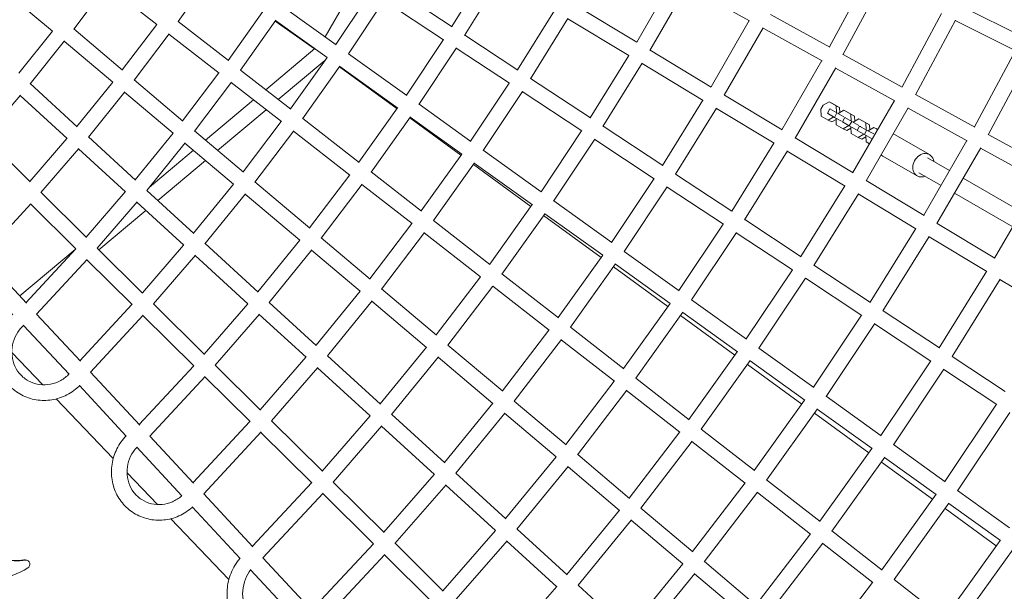
# Model space of a CAD drawing. Units: millimetres. Extents: x -7809 to 7807, y -6780 to 6780.
# Drawn here: x 1878 to 3077, y -2239 to -1543 of the extents above; entities that cross this region are included whole.
import ezdxf

# ---------------------------------------------------------------- set-up
doc = ezdxf.new("R2010")
doc.units = ezdxf.units.MM
doc.header["$LTSCALE"] = 20
doc.layers.add('2d', color=230, linetype='Continuous')

msp = doc.modelspace()

# ---------------------------------------------------------------- linework, layer by layer
at = {"layer": '2d', "linetype": 'Continuous', "lineweight": 0}
for p, q in [((1917.9, -1556.7), (1824.6, -1477.8)), ((2404.1, -1550.9), (2446.9, -1481.9)), ((2111.8, -1487.1), (2070.8, -1544.9)), ((2288, -1497.1), (2249.8, -1563.4)), ((2419.8, -1561.7), (2463.4, -1491.3)), ((2629.4, -1569.9), (2674, -1492.7)), ((2864.1, -1575.8), (2910.1, -1489.9)), ((2880.6, -1585.3), (2927.3, -1498.1)), ((1943.8, -1554), (1984.2, -1500.5)), ((2045, -1548.5), (1983.9, -1500.9)), ((2305.6, -1508.7), (2263, -1572.9)), ((2404.5, -1551.1), (2331.7, -1503.2)), ((2645.5, -1580), (2690.8, -1501.5)), ((2690.6, -1501.9), (2766.9, -1543.9)), ((2321.7, -1518.8), (2278.3, -1584.2)), ((2394.1, -1567.1), (2321.5, -1519.2)), ((2131.8, -1592.2), (2174.2, -1532.5)), ((2200.4, -1527.9), (2263.4, -1573.1)), ((2529.2, -1531.5), (2484.3, -1603.8)), ((2629.7, -1570.1), (2555.2, -1525.1)), ((3099.6, -1563.5), (3026.1, -1526.7)), ((2132.2, -1592.5), (2071, -1544.7)), ((2146.7, -1604.1), (2189.9, -1543.2)), ((2237.1, -1578), (2189, -1544.4)), ((2189.6, -1543.6), (2252.5, -1588.7)), ((2545.6, -1541), (2500, -1614.6)), ((2619.9, -1586.4), (2545.4, -1541.4)), ((2766.5, -1543.7), (2719.9, -1624.5)), ((2792.4, -1536.3), (2864.4, -1576)), ((3000.4, -1535.1), (2952.5, -1624.6)), ((3017.5, -1543.3), (2968.9, -1634.1)), ((3091, -1580.5), (3017.4, -1543.6)), ((1876.7, -1607.6), (1917.8, -1556.5)), ((2003.3, -1604), (1944, -1553.8)), ((2044.8, -1548.4), (2002.9, -1603.7)), ((2783.3, -1552.6), (2735.9, -1634.7)), ((2783.2, -1552.9), (2855.2, -1592.6)), ((1890.6, -1620.6), (1932.6, -1568.4)), ((1991.4, -1618.8), (1932.3, -1568.8)), ((2060, -1559.7), (2017.3, -1616.2)), ((2120.8, -1607.7), (2059.7, -1560.1)), ((2348.9, -1634.6), (2393.9, -1566.9)), ((2484.7, -1604.1), (2420, -1561.4)), ((2237.3, -1577.8), (2177.6, -1627.9)), ((2364.2, -1645.9), (2409.9, -1577)), ((2474.3, -1620), (2409.7, -1577.4)), ((2720.2, -1624.7), (2645.7, -1579.7)), ((3040.8, -1673.3), (3090.6, -1580.3)), ((2249.6, -1592.4), (2192.9, -1639.9)), ((2252.3, -1588.5), (2207.7, -1651.3)), ((2278.5, -1584), (2349.3, -1634.8)), ((2572.6, -1662), (2619.6, -1586.2)), ((2806.2, -1676.7), (2854.9, -1592.4)), ((2880.8, -1585), (2952.8, -1624.7)), ((3057.3, -1682.8), (3107.7, -1588.5)), ((2208, -1651.6), (2146.8, -1603.9)), ((2267.9, -1599.3), (2222.5, -1663.3)), ((2337.5, -1651.1), (2267.5, -1599.9)), ((2267.7, -1599.6), (2338.4, -1650.4)), ((2588.3, -1672.8), (2636.1, -1595.7)), ((2710.4, -1641), (2635.9, -1596)), ((2822.3, -1686.8), (2871.7, -1601.3)), ((2871.5, -1601.6), (2943.6, -1641.3)), ((1991.2, -1618.7), (1947.7, -1672.6)), ((2076.8, -1666.2), (2017.4, -1616)), ((2076.4, -1665.8), (2120.6, -1607.5)), ((2572.9, -1662.3), (2500.2, -1614.3)), ((1948.1, -1673), (1890.7, -1620.4)), ((2006, -1630.6), (1961.6, -1685.7)), ((2090.8, -1678.3), (2135.9, -1618.8)), ((2196.6, -1666.8), (2135.6, -1619.2)), ((2474.1, -1619.8), (2427, -1690.6)), ((2490.2, -1629.9), (2442.3, -1702)), ((2562.6, -1678.2), (2489.9, -1630.3)), ((1835.3, -1685.5), (1878.9, -1634.7)), ((1935.7, -1687.4), (1878.6, -1635.1)), ((2064.9, -1681), (2005.7, -1631)), ((2162.7, -1640.4), (2104.3, -1689.4)), ((2710.1, -1640.8), (2660.8, -1720.3)), ((2806.5, -1676.9), (2736.1, -1634.4)), ((2863.6, -1642.5), (2856.6, -1646.6)), ((2867.9, -1644.7), (2863.6, -1642.5)), ((2872.1, -1647.4), (2863.6, -1642.5)), ((2943.2, -1641.2), (2892.6, -1728.9)), ((2969.1, -1633.7), (3041.1, -1673.4)), ((2178.1, -1652.3), (2119, -1701.9)), ((2291.1, -1716.4), (2338.1, -1650.2)), ((2364.3, -1645.7), (2427.3, -1690.9)), ((2726.6, -1650.3), (2676.5, -1731)), ((2796.8, -1693.2), (2726.4, -1650.7)), ((2856.6, -1646.6), (2853.8, -1651.8)), ((2853.8, -1651.8), (2854.2, -1660.1)), ((2864.4, -1651.4), (2861.6, -1656.7)), ((2865.8, -1651.8), (2864.4, -1651.4)), ((2873, -1656.3), (2864.4, -1651.4)), ((2876.4, -1649.6), (2867.9, -1644.7)), ((2872.5, -1655.7), (2872.1, -1647.4)), ((2872.1, -1647.4), (2876.4, -1649.6)), ((2881.8, -1653), (2874.9, -1657.1)), ((2876.4, -1649.6), (2876.7, -1656)), ((2886.1, -1655.2), (2881.8, -1653)), ((2890.3, -1657.9), (2881.8, -1653)), ((2960, -1650), (2908.7, -1739)), ((2959.9, -1650.3), (3031.9, -1690.1)), ((2196.4, -1666.7), (2149.9, -1728)), ((2291.4, -1716.7), (2222.7, -1663)), ((2305.9, -1728.3), (2353.8, -1660.9)), ((2415.2, -1707.8), (2352.9, -1662.3)), ((2353.6, -1661.3), (2416.5, -1706.5)), ((2854.2, -1660.1), (2862.7, -1665)), ((2870.1, -1661.6), (2861.6, -1656.7)), ((2862.7, -1665), (2869.4, -1661.1)), ((2867, -1667.2), (2862.7, -1665)), ((2872.1, -1664.2), (2867, -1667.2)), ((2870.1, -1661.6), (2873, -1656.3)), ((2878.7, -1666.2), (2870.1, -1661.6)), ((2872.1, -1662.6), (2872.4, -1670.6)), ((2873, -1656.3), (2881.6, -1660.9)), ((2882.7, -1661.9), (2879.8, -1667.2)), ((2884, -1662.3), (2882.7, -1661.9)), ((2891.2, -1666.8), (2882.7, -1661.9)), ((2894.6, -1660.1), (2886.1, -1655.2)), ((2888.3, -1672.1), (2891.2, -1666.8)), ((2890.7, -1666.2), (2890.3, -1657.9)), ((2890.3, -1657.9), (2894.6, -1660.1)), ((2891.2, -1666.8), (2899.8, -1671.4)), ((2900, -1663.5), (2893.1, -1667.6)), ((2894.6, -1660.1), (2894.9, -1666.5)), ((2904.3, -1665.7), (2900, -1663.5)), ((2908.6, -1668.4), (2900, -1663.5)), ((2912.8, -1670.6), (2904.3, -1665.7)), ((2150.3, -1728.3), (2090.9, -1678.1)), ((2211.7, -1678), (2164.3, -1740.5)), ((2280, -1731.9), (2211.4, -1678.4)), ((2512.9, -1752.3), (2562.3, -1678)), ((2661.2, -1720.5), (2588.4, -1672.5)), ((2872.4, -1670.6), (2880.9, -1675.5)), ((2888.3, -1672.1), (2879.8, -1667.2)), ((2880.9, -1675.5), (2887.6, -1671.6)), ((2885.2, -1677.7), (2880.9, -1675.5)), ((2890.3, -1674.7), (2885.2, -1677.7)), ((2897, -1676.7), (2888.3, -1672.1)), ((2890.3, -1673.1), (2890.6, -1681.1)), ((2900.9, -1672.4), (2898, -1677.7)), ((2906.6, -1682.6), (2898, -1677.7)), ((2902.2, -1672.8), (2900.9, -1672.4)), ((2909.4, -1677.3), (2900.9, -1672.4)), ((2906.6, -1682.6), (2909.4, -1677.3)), ((2908.9, -1676.7), (2908.6, -1668.4)), ((2908.6, -1668.4), (2912.8, -1670.6)), ((2909.4, -1677.3), (2918, -1681.9)), ((2918.3, -1674), (2911.3, -1678.1)), ((2912.8, -1670.6), (2913.1, -1677)), ((2922.5, -1676.2), (2918.3, -1674)), ((2922.8, -1676.6), (2918.3, -1674)), ((2922.9, -1676.4), (2922.5, -1676.2)), ((1835.5, -1685.3), (1890.8, -1740.2)), ((1935.5, -1687.3), (1890.4, -1739.8)), ((2019.1, -1738.1), (1961.7, -1685.5)), ((2018.7, -1737.7), (2064.7, -1680.8)), ((2528.1, -1763.7), (2578.4, -1688.1)), ((2650.8, -1736.4), (2578.2, -1688.5)), ((2892.9, -1729.1), (2822.5, -1686.5)), ((2890.6, -1681.1), (2899.1, -1686)), ((2899.1, -1686), (2905.8, -1682.1)), ((2903.4, -1688.2), (2899.1, -1686)), ((2908.6, -1685.2), (2903.4, -1688.2)), ((2915.2, -1687.2), (2906.6, -1682.6)), ((2908.5, -1683.6), (2908.8, -1691.6)), ((2919.1, -1682.9), (2918.4, -1684.1)), ((2919.1, -1682.9), (2919.1, -1682.9)), ((2919.1, -1682.9), (2919.1, -1682.9)), ((2944.2, -1683), (2985.8, -1707)), ((2978.9, -1781), (3031.6, -1689.9)), ((3057.5, -1682.4), (3129.5, -1722.2)), ((1949.9, -1699.7), (1903.8, -1753.4)), ((2006.7, -1752.5), (1949.6, -1700.1)), ((2032.6, -1750.7), (2079.5, -1692.7)), ((2089.5, -1701.8), (2035.5, -1747.2)), ((2138.3, -1743.1), (2079.2, -1693.1)), ((2442.4, -1701.7), (2513.2, -1752.6)), ((2745.1, -1775.8), (2796.5, -1693)), ((2760.7, -1786.6), (2812.9, -1702.5)), ((2908.8, -1691.6), (2912.8, -1693.9)), ((2995, -1791.2), (3048.4, -1698.7)), ((3048.2, -1699), (3120.3, -1738.8)), ((2104.2, -1714.3), (2046.3, -1762.9)), ((2416.2, -1706.3), (2366.9, -1775.6)), ((2883.1, -1745.4), (2812.7, -1702.8)), ((2929.2, -1709), (2970.9, -1733)), ((3010.5, -1726.4), (2983.6, -1710.9)), ((2431.9, -1717), (2381.7, -1787.5)), ((2500.5, -1770.2), (2430.5, -1719)), ((2431.6, -1717.4), (2502.3, -1768.2)), ((2230.7, -1796.4), (2279.8, -1731.7)), ((2367.3, -1775.9), (2306.1, -1728.1)), ((2650.6, -1736.2), (2598.8, -1814)), ((2745.4, -1776), (2676.7, -1730.7)), ((2979.3, -1781.2), (2908.8, -1738.7)), ((3000, -1744.6), (2973.1, -1729.1)), ((3097.9, -1776.8), (3026.9, -1735.9)), ((3119.9, -1738.6), (3065.3, -1833.2)), ((2090.1, -1803.1), (2032.8, -1750.6)), ((2138.2, -1743), (2089.7, -1802.8)), ((2231.1, -1796.7), (2164.4, -1740.3)), ((2245.1, -1808.8), (2295.1, -1743)), ((2355.9, -1791), (2294.8, -1743.4)), ((2666.6, -1746.4), (2614, -1825.3)), ((2735.1, -1792), (2666.4, -1746.7)), ((2882.8, -1745.2), (2829.3, -1831.4)), ((1903.9, -1753.2), (1959.2, -1808.1)), ((1958.8, -1807.7), (2006.5, -1752.3)), ((2153, -1754.8), (2103.6, -1815.8)), ((2219.1, -1811.5), (2152.7, -1755.2)), ((2899.3, -1754.7), (2845, -1842.1)), ((2969.5, -1797.5), (2899.1, -1755)), ((3087.4, -1795), (3016.4, -1754.1)), ((1891.6, -1767), (1832.9, -1830.9)), ((1891.3, -1767.4), (1946.3, -1822)), ((1972.2, -1821.3), (2020.9, -1764.8)), ((2077.7, -1817.5), (2020.6, -1765.2)), ((2450.3, -1840.6), (2502.1, -1768)), ((2528.3, -1763.4), (2599.1, -1814.3)), ((2031.6, -1775.3), (1974.5, -1823.2)), ((2465.2, -1852.6), (2517.8, -1778.7)), ((2585.9, -1832.5), (2515.9, -1781.4)), ((2517.5, -1779.1), (2588.2, -1829.8)), ((2829.6, -1831.6), (2760.9, -1786.3)), ((2355.6, -1790.9), (2304.2, -1858.5)), ((2450.7, -1840.9), (2381.9, -1787.3)), ((2680.7, -1872.9), (2734.8, -1791.8)), ((2913.5, -1886.9), (2969.2, -1797.3)), ((3065.6, -1833.4), (2995.2, -1790.9)), ((2304.6, -1858.8), (2245.2, -1808.6)), ((2370.9, -1802.2), (2318.5, -1871)), ((2439.3, -1856.1), (2370.6, -1802.6)), ((2696, -1884.2), (2750.9, -1801.9)), ((2819.3, -1847.5), (2750.6, -1802.3)), ((2929.2, -1897.7), (2985.6, -1806.8)), ((3055.8, -1849.7), (2985.4, -1807.2)), ((1885.6, -1887.6), (1946.2, -1821.9)), ((1972.4, -1821.1), (2027.7, -1876)), ((2077.5, -1817.4), (2027.3, -1875.6)), ((2168.2, -1874.7), (2103.8, -1815.6)), ((2167.8, -1874.3), (2219, -1811.3)), ((1886.1, -1888.1), (1832.9, -1830.8)), ((1945.4, -1822.8), (1878, -1879.3)), ((2091.9, -1829.8), (2040.7, -1889.1)), ((2155.8, -1889.1), (2091.6, -1830.2)), ((2181.7, -1887.4), (2233.8, -1823.2)), ((2292.6, -1873.6), (2233.5, -1823.6)), ((2588, -1829.7), (2533.7, -1905.7)), ((2614.2, -1825.1), (2681.1, -1873.1)), ((1898.5, -1901.6), (1960.1, -1834.9)), ((1959.8, -1835.4), (1958.5, -1836.6)), ((1959.7, -1835.3), (2014.8, -1889.9)), ((2603.7, -1840.4), (2548.6, -1917.6)), ((2667.4, -1892.1), (2601.3, -1843.7)), ((2603.4, -1840.7), (2670.2, -1888.7)), ((2913.9, -1887.2), (2845.1, -1841.8)), ((2385, -1926.9), (2439, -1855.9)), ((2534.1, -1906), (2465.3, -1852.3)), ((2819, -1847.4), (2762.7, -1931.8)), ((2835.1, -1857.5), (2778, -1943.1)), ((2903.5, -1903.1), (2834.9, -1857.8)), ((3055.5, -1849.5), (2997.7, -1942.5)), ((2399.4, -1939.4), (2454.3, -1867.3)), ((2522.7, -1921.2), (2454, -1867.6)), ((3072, -1859), (3013.4, -1953.3)), ((3138.1, -1899.4), (3071.8, -1859.3)), ((2292.4, -1873.5), (2238.9, -1939.4)), ((2385.4, -1927.2), (2318.7, -1870.8)), ((2014.6, -1889.8), (1951.3, -1958.3)), ((2040.8, -1889), (2103, -1950.6)), ((2102.6, -1950.2), (2155.6, -1888.9)), ((2239.2, -1939.7), (2181.9, -1887.2)), ((2307.2, -1885.3), (2252.7, -1952.4)), ((2373.4, -1942), (2306.9, -1885.7)), ((2613.3, -1967.8), (2670, -1888.5)), ((2696.2, -1884), (2763.1, -1932)), ((1951.8, -1958.9), (1898.6, -1901.5)), ((2028.5, -1902.7), (1964.2, -1972.3)), ((2028.1, -1903.2), (2090, -1964.5)), ((2116, -1963.8), (2170, -1901.4)), ((2226.8, -1954.1), (2169.7, -1901.8)), ((2628.2, -1979.7), (2685.6, -1899.3)), ((2749, -1951.6), (2682.8, -1903.3)), ((2685.4, -1899.6), (2752.2, -1947.6)), ((2844.7, -1990.6), (2903.2, -1902.9)), ((2998.1, -1942.7), (2929.4, -1897.4)), ((1938, -1974.9), (1882.6, -1915.2)), ((2613.7, -1968.1), (2548.7, -1917.4)), ((2860, -2002), (2919.3, -1913)), ((2987.7, -1958.7), (2919.1, -1913.4)), ((2522.4, -1921), (2465.8, -1995.2)), ((2317, -2010.9), (2373.2, -1941.8)), ((2466.2, -1995.6), (2399.5, -1939.2)), ((2537.7, -1932.3), (2480.2, -2007.7)), ((2602.3, -1983.3), (2537.4, -1932.7)), ((1868.4, -1948.3), (1906.1, -1987.8)), ((2226.6, -1954), (2171, -2018.1)), ((2317.4, -2011.3), (2252.9, -1952.2)), ((2330.9, -2024), (2388.1, -1953.7)), ((2454.2, -2010.3), (2387.7, -1954.1)), ((2751.9, -1947.4), (2693, -2029.9)), ((2778.2, -1942.9), (2845.1, -1990.9)), ((3078.3, -1995.7), (3013.6, -1953)), ((2023.5, -2036.1), (2089.9, -1964.4)), ((2116.1, -1963.6), (2171.4, -2018.5)), ((2241, -1966.4), (2184.4, -2031.7)), ((2767.6, -1958.1), (2707.8, -2041.8)), ((2830.5, -2011.1), (2764.3, -1962.8)), ((2767.4, -1958.5), (2834.2, -2006.5)), ((2987.5, -1958.5), (2926.7, -2049.5)), ((2024.1, -2036.8), (1964.2, -1972.3)), ((2036.4, -2050.1), (2103.8, -1977.4)), ((2103.4, -1977.8), (2158.5, -2032.4)), ((2304.9, -2025.7), (2240.6, -1966.8)), ((3003.5, -1968.6), (2942, -2060.9)), ((3067.9, -2011.6), (3003.3, -1968.9)), ((2007.8, -2050.1), (1950.8, -1988.7)), ((2542.9, -2060.5), (2602.1, -1983.1)), ((2693.3, -2030.2), (2628.3, -1979.5)), ((2557.3, -2073), (2617.3, -1994.4)), ((2681.9, -2045.4), (2617, -1994.8)), ((2860.2, -2001.7), (2927.1, -2049.8)), ((1922.5, -2004.9), (1991.9, -2077.5)), ((2454, -2010.2), (2395.1, -2082.5)), ((2543.3, -2060.8), (2480.3, -2007.5)), ((2772.6, -2092), (2833.9, -2006.3)), ((3004.8, -2105.6), (3067.7, -2011.4)), ((2246.3, -2092.8), (2304.7, -2025.5)), ((2395.5, -2082.9), (2331, -2023.8)), ((2468.9, -2022.1), (2409, -2095.5)), ((2531.4, -2075.6), (2468.5, -2022.4)), ((2787.4, -2104), (2849.6, -2017)), ((2912, -2070.6), (2845.8, -2022.3)), ((2849.3, -2017.4), (2916.1, -2065.3)), ((3020, -2116.9), (3083.8, -2021.5)), ((2158.3, -2032.3), (2089.1, -2106.8)), ((2184.5, -2031.5), (2246.7, -2093.1)), ((2259.7, -2106.3), (2319.1, -2037.9)), ((2383, -2097.2), (2318.7, -2038.3)), ((2089.7, -2107.5), (2036.4, -2050.1)), ((2172.2, -2045.2), (2102, -2120.8)), ((2171.8, -2045.7), (2233.7, -2107)), ((2681.7, -2045.2), (2620.1, -2125.7)), ((2773, -2092.3), (2708, -2041.6)), ((2696.9, -2056.5), (2634.5, -2138.2)), ((2761.5, -2107.5), (2696.7, -2056.9)), ((2942.1, -2060.6), (3005.1, -2105.9)), ((2075.6, -2123.2), (2020.6, -2063.9)), ((2620.5, -2126.1), (2557.5, -2072.8)), ((2915.9, -2065.2), (2852.2, -2154.1)), ((2469.6, -2150.8), (2531.2, -2075.4)), ((2931.6, -2075.9), (2867, -2166.1)), ((2989.6, -2127.3), (2927.3, -2081.9)), ((2931.3, -2076.2), (2994.2, -2121.4)), ((2008.7, -2095), (2045.7, -2133.7)), ((2382.8, -2097.1), (2321.6, -2167.4)), ((2470, -2151.2), (2409.1, -2095.4)), ((2483.5, -2163.8), (2546, -2087.3)), ((2608.5, -2140.8), (2545.7, -2087.7)), ((2161.3, -2184.6), (2233.6, -2106.9)), ((2259.8, -2106.2), (2322, -2167.8)), ((2397.2, -2109.5), (2335, -2181)), ((2457.5, -2165.5), (2396.8, -2109.9)), ((2697.2, -2191), (2761.3, -2107.3)), ((2852.6, -2154.4), (2787.6, -2103.7)), ((2162, -2185.4), (2102.1, -2120.8)), ((2174.2, -2198.6), (2247.5, -2119.9)), ((2247.1, -2120.3), (2309, -2181.7)), ((2711.6, -2203.5), (2776.6, -2118.6)), ((2841.1, -2169.6), (2776.3, -2119)), ((2928, -2213.3), (2994, -2121.2)), ((3020.2, -2116.7), (3083.2, -2161.9)), ((2942.9, -2225.2), (3009.7, -2132)), ((3009.4, -2132.3), (3072.3, -2177.5)), ((2146.4, -2199.5), (2088.3, -2136.9)), ((2608.3, -2140.7), (2544.2, -2219.1)), ((2697.6, -2191.3), (2634.6, -2138)), ((3067.2, -2184), (3004.9, -2138.6)), ((2062.1, -2151), (2132.8, -2224.9)), ((2623.1, -2152.5), (2558.1, -2232.1)), ((2685.6, -2206.1), (2622.8, -2152.9)), ((2393.4, -2238.7), (2457.4, -2165.3)), ((2544.6, -2219.5), (2483.6, -2163.7)), ((2840.9, -2169.4), (2774.4, -2256.2)), ((2928.4, -2213.6), (2867.2, -2165.8)), ((2308.9, -2181.5), (2233.5, -2262.4)), ((2335.1, -2180.8), (2393.8, -2239.1)), ((2406.8, -2252.2), (2471.7, -2177.8)), ((2532.1, -2233.8), (2471.4, -2178.2)), ((2856.2, -2180.7), (2788.7, -2268.7)), ((2916.9, -2228.7), (2855.9, -2181.1)), ((3072, -2177.3), (3003.9, -2272.4)), ((3087.7, -2188), (3018.7, -2284.4)), ((1884.7, -2201), (1886.8, -2201.5)), ((2234.2, -2263.2), (2174.2, -2198.6)), ((2322.7, -2194.5), (2246.4, -2276.4)), ((2322.4, -2194.9), (2380.8, -2252.9)), ((2618.7, -2287.4), (2685.4, -2205.9)), ((2774.8, -2256.6), (2711.8, -2203.3)), ((2219, -2277.7), (2159.2, -2213.3)), ((2632.6, -2300.4), (2700.3, -2217.8)), ((2762.8, -2271.3), (2699.9, -2218.2)), ((2847.8, -2318.4), (2916.7, -2228.6)), ((3004.2, -2272.7), (2943, -2225)), ((2531.9, -2233.6), (2465.3, -2309.9)), ((2619.1, -2287.8), (2558.2, -2232))]:
    msp.add_line(p, q, dxfattribs=at)
for centre, major_axis, ratio, start_param, end_param in [((2936.7, -1696), (7.5, 13), 0.799475, 0, 0.235595), ((2936.7, -1696), (-7.5, -13), 0.799475, -0.237776, 0), ((2978.4, -1720), (-7.5, -13), 0.799475, -1.531342, 0.795399), ((2978.4, -1720), (7.5, 13), 0.799475, -0.795399, 1.610251), ((1883.4, -2206), (1.25, 4.98), 0.963214, 0, 0.348486), ((1885.5, -2206.5), (1.25, 4.98), 0.963214, -2.407624, 0.348486), ((1850.7, -2151.2), (-17.5, -69.6), 0.963214, 0.218997, 0.820646)]:
    msp.add_ellipse(centre, major_axis=major_axis, ratio=ratio, start_param=start_param, end_param=end_param, dxfattribs=at)
at = {"layer": '2d', "linetype": 'Continuous', "lineweight": 0, "extrusion": (4.37939e-16, 4.53792e-18, -1)}
for centre, end_param in [((1875.6, -2142.3), 0.536783), ((1873.5, -2141.8), -0.018532)]:
    msp.add_ellipse(centre, major_axis=(-14.7, -58.4), ratio=0.963214, start_param=-0.419358, end_param=end_param, dxfattribs=at)
at = {"layer": '2d', "linetype": 'Continuous', "lineweight": 0}
for points, knots in [([(1951.1, -1988.4), (1950, -1989.5), (1948.8, -1990.6), (1942.7, -1995.9), (1937.1, -1999.5), (1925.1, -2004.5), (1918.7, -2006.1), (1905.9, -2007.1), (1899.5, -2006.6), (1887.1, -2003.5), (1881.3, -2000.9), (1870.7, -1994), (1866, -1989.7), (1858.1, -1979.7), (1855, -1974.1), (1850.7, -1962), (1849.5, -1955.6), (1849.2, -1942.6), (1850.1, -1936), (1853.8, -1923.4), (1856.7, -1917.4), (1863.1, -1908.1), (1866.2, -1904.5), (1869.6, -1901.2)], [2.342619, 2.342619, 2.342619, 2.342619, 2.420031, 2.420031, 2.742798, 2.742798, 3.063817, 3.063817, 3.382549, 3.382549, 3.69939, 3.69939, 4.015668, 4.015668, 4.333007, 4.333007, 4.652465, 4.652465, 4.974111, 4.974111, 5.297209, 5.297209, 5.529996, 5.529996, 5.529996, 5.529996]), ([(1937.9, -1974.7), (1937.3, -1975.4), (1936.6, -1976), (1932.7, -1979.6), (1929, -1982.1), (1920.9, -1985.8), (1916.6, -1987), (1908, -1988), (1903.5, -1987.8), (1895, -1986), (1890.9, -1984.4), (1883.5, -1979.8), (1880.2, -1976.9), (1874.6, -1970.1), (1872.4, -1966.2), (1869.4, -1957.9), (1868.5, -1953.4), (1868.2, -1944.5), (1868.8, -1940), (1871.3, -1931.3), (1873.1, -1927.2), (1877.7, -1920.3), (1880.1, -1917.4), (1882.9, -1914.9)], [2.332397, 2.332397, 2.332397, 2.332397, 2.393025, 2.393025, 2.708271, 2.708271, 3.026079, 3.026079, 3.347694, 3.347694, 3.672995, 3.672995, 3.999719, 3.999719, 4.324534, 4.324534, 4.645457, 4.645457, 4.962685, 4.962685, 5.277632, 5.277632, 5.540008, 5.540008, 5.540008, 5.540008]), ([(2088.5, -2136.6), (2087.8, -2137.3), (2087.1, -2137.9), (2081.3, -2142.7), (2075.7, -2146.1), (2063.7, -2150.9), (2057.3, -2152.3), (2044.5, -2153), (2038.2, -2152.4), (2026, -2149), (2020.2, -2146.3), (2009.8, -2139.2), (2005.3, -2134.8), (1997.7, -2124.7), (1994.7, -2119), (1990.7, -2106.9), (1989.7, -2100.5), (1989.6, -2087.6), (1990.6, -2081.1), (1994.6, -2068.6), (1997.6, -2062.7), (2003.3, -2054.7), (2005.4, -2052.2), (2007.6, -2049.9)], [2.394194, 2.394194, 2.394194, 2.394194, 2.442469, 2.442469, 2.765159, 2.765159, 3.086032, 3.086032, 3.404601, 3.404601, 3.721335, 3.721335, 4.037617, 4.037617, 4.355067, 4.355067, 4.674683, 4.674683, 4.99647, 4.99647, 5.319645, 5.319645, 5.479613, 5.479613, 5.479613, 5.479613]), ([(2075.4, -2122.9), (2075.2, -2123.1), (2075.1, -2123.2), (2071.6, -2126.2), (2067.9, -2128.6), (2059.8, -2132.1), (2055.6, -2133.2), (2046.9, -2134), (2042.6, -2133.7), (2034.2, -2131.7), (2030.2, -2129.9), (2022.9, -2125.2), (2019.7, -2122.3), (2014.3, -2115.3), (2012.2, -2111.4), (2009.4, -2103.1), (2008.7, -2098.7), (2008.6, -2089.8), (2009.3, -2085.3), (2011.9, -2076.8), (2013.9, -2072.7), (2017.7, -2067.1), (2019.2, -2065.3), (2020.8, -2063.6)], [2.404574, 2.404574, 2.404574, 2.404574, 2.417032, 2.417032, 2.732377, 2.732377, 3.050423, 3.050423, 3.372364, 3.372364, 3.69793, 3.69793, 4.024684, 4.024684, 4.349282, 4.349282, 4.669897, 4.669897, 4.986865, 4.986865, 5.301664, 5.301664, 5.466609, 5.466609, 5.466609, 5.466609]), ([(2232, -2291.3), (2231.2, -2291.9), (2230.5, -2292.4), (2224.1, -2297), (2217.8, -2300.2), (2204.7, -2304.3), (2197.8, -2305.3), (2184.2, -2305), (2177.5, -2303.7), (2164.9, -2299.1), (2159, -2295.8), (2148.5, -2287.4), (2144, -2282.3), (2136.7, -2270.9), (2134, -2264.6), (2130.7, -2251.3), (2130.1, -2244.4), (2131.1, -2230.6), (2132.7, -2223.7), (2138, -2210.8), (2141.6, -2204.7), (2146.1, -2199.3), (2146.1, -2199.3), (2146.2, -2199.2)], [2.476198, 2.476198, 2.476198, 2.476198, 2.519131, 2.519131, 2.841333, 2.841333, 3.161656, 3.161656, 3.479823, 3.479823, 3.796504, 3.796504, 4.113135, 4.113135, 4.431169, 4.431169, 4.751331, 4.751331, 5.073411, 5.073411, 5.396552, 5.396552, 5.398581, 5.398581, 5.398581, 5.398581]), ([(2218.8, -2277.5), (2215, -2280.2), (2210.9, -2282.3), (2202, -2285.3), (2197.2, -2286.1), (2187.7, -2286.1), (2183, -2285.4), (2174, -2282.3), (2169.8, -2280), (2162.3, -2274.1), (2159, -2270.6), (2153.9, -2262.5), (2152, -2258), (2149.6, -2248.6), (2149.2, -2243.6), (2150, -2233.9), (2151.1, -2229.1), (2154.6, -2220.4), (2156.8, -2216.5), (2159.4, -2213)], [2.516958, 2.516958, 2.516958, 2.516958, 2.818001, 2.818001, 3.137122, 3.137122, 3.459867, 3.459867, 3.78546, 3.78546, 4.111298, 4.111298, 4.434566, 4.434566, 4.754163, 4.754163, 5.070753, 5.070753, 5.353532, 5.353532, 5.353532, 5.353532])]:
    msp.add_open_spline(points, degree=3, knots=knots, dxfattribs=at)

doc.saveas('drawing.dxf')
